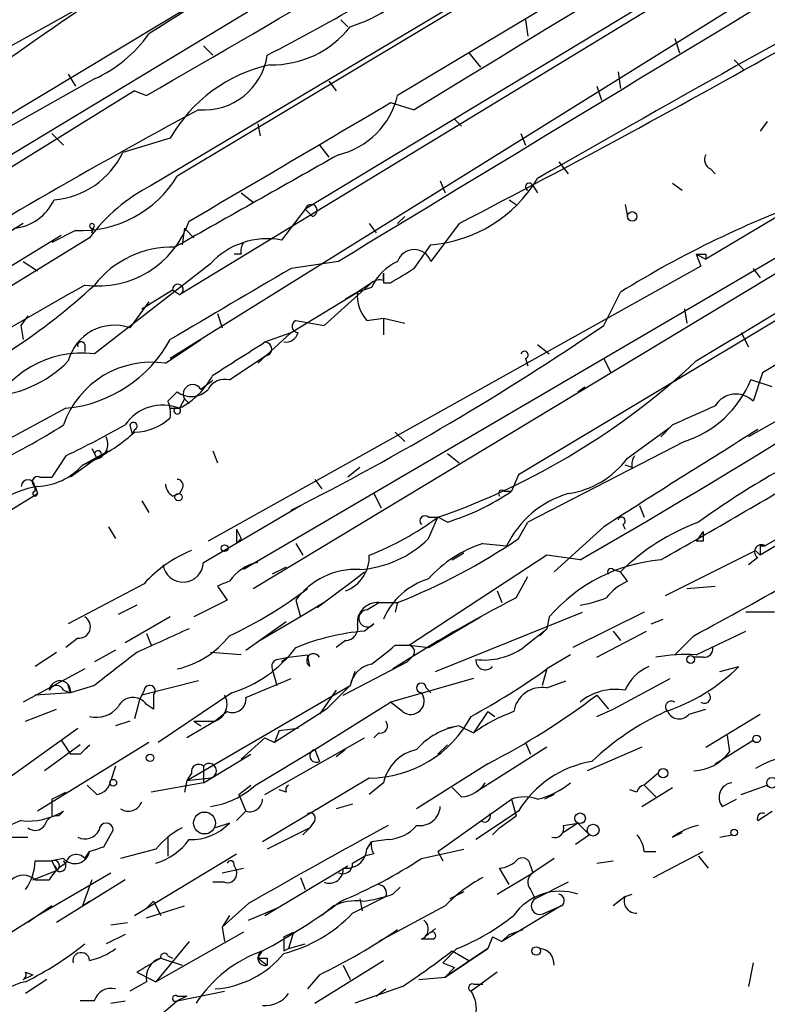
# Model space of a CAD drawing. Extents: x 1 to 872, y 8 to 874.
# Drawn here: x 98 to 124, y 762 to 797 of the extents above; entities that cross this region are included whole.
import ezdxf

# ---------------------------------------------------------------- set-up
doc = ezdxf.new("R2010")
doc.units = 0
doc.header["$MEASUREMENT"] = 0
doc.layers.add('MAIN', color=5, linetype='CONTINUOUS')

msp = doc.modelspace()

# ---------------------------------------------------------------- linework, layer by layer
at = {"layer": 'MAIN'}
for p, q in [((237.236, 853.9479), (115.4007, 780.9653)), ((238.3367, 847.3439), (124.0367, 778.0866)), ((170.0107, 831.6806), (103.2087, 791.6333)), ((169.418, 831.3419), (102.2773, 791.2946)), ((151.892, 818.9806), (111.0827, 794.5119)), ((75.692, 779.3566), (131.572, 813.1386)), ((128.524, 812.7153), (83.058, 785.2833)), ((103.2933, 787.3999), (137.668, 808.3126)), ((154.3473, 807.8893), (122.0893, 788.6699)), ((133.5193, 804.1639), (102.9547, 785.1139)), ((129.6247, 803.6559), (107.7807, 790.4479)), ((105.3253, 800.7773), (94.234, 794.5966)), ((142.9173, 799.4226), (105.5793, 777.5786)), ((109.0507, 797.2213), (109.3047, 796.9673)), ((115.6547, 797.2213), (115.7393, 796.6286)), ((120.9887, 796.5439), (121.158, 796.0359)), ((104.14, 796.2899), (104.4787, 795.9513)), ((113.6227, 796.0359), (114.046, 795.5279)), ((123.1053, 795.7819), (123.444, 795.4433)), ((100.2453, 795.1046), (96.774, 793.1573)), ((99.314, 795.2739), (99.568, 794.8506)), ((118.9567, 795.3586), (119.0413, 794.7659)), ((108.6273, 795.0199), (108.8813, 794.6813)), ((118.1947, 794.8506), (118.364, 794.3426)), ((101.6847, 794.6813), (80.264, 781.3886)), ((101.6847, 794.6813), (102.108, 794.5119)), ((101.6847, 794.6813), (102.108, 794.5119)), ((110.8287, 794.2579), (111.6753, 794.0039)), ((113.1147, 793.6653), (113.3687, 793.4113)), ((144.272, 793.9193), (123.6133, 782.3199)), ((106.0873, 793.4959), (106.172, 793.0726)), ((124.2907, 793.5806), (124.0367, 793.2419)), ((98.7213, 793.1573), (99.1447, 792.7339)), ((102.9547, 792.9879), (101.2613, 792.4799)), ((115.4853, 793.1573), (115.6547, 792.7339)), ((108.2887, 792.7339), (108.6273, 792.3106)), ((116.84, 792.1413), (117.1787, 791.7179)), ((122.2587, 791.8873), (122.428, 791.7179)), ((112.6067, 791.4639), (112.776, 791.0406)), ((115.9087, 791.2946), (116.078, 791.0406)), ((120.904, 791.3793), (121.2427, 791.1253)), ((105.4947, 791.0406), (105.918, 790.7019)), ((105.918, 776.9013), (128.9473, 790.7866)), ((115.062, 790.7866), (115.316, 790.6173)), ((119.2107, 790.6173), (119.2953, 790.1939)), ((107.7807, 790.4479), (106.934, 789.3473)), ((107.7807, 790.4479), (108.0347, 790.1939)), ((111.3367, 790.1939), (111.0827, 789.9399)), ((97.7053, 789.9399), (91.1013, 785.8759)), ((100.1607, 789.6013), (100.2453, 789.8553)), ((100.1607, 789.7706), (100.1607, 789.6013)), ((103.4627, 789.7706), (103.378, 789.1779)), ((103.4627, 789.7706), (103.8013, 789.4319)), ((110.0667, 789.9399), (110.3207, 789.6013)), ((113.284, 789.9399), (112.268, 788.5853)), ((99.06, 789.5166), (92.964, 785.7913)), ((100.076, 789.4319), (93.8953, 785.6219)), ((99.568, 789.6859), (98.7213, 789.2626)), ((111.6753, 788.3313), (112.268, 789.1779)), ((105.4947, 788.8393), (105.2407, 788.8393)), ((121.7507, 788.8393), (122.0893, 788.6699)), ((121.7507, 788.8393), (121.92, 788.4159)), ((122.0893, 788.8393), (122.0893, 788.6699)), ((97.7053, 788.5853), (98.2133, 788.2466)), ((104.394, 788.5006), (100.2453, 785.2833)), ((121.92, 788.4159), (104.3093, 778.5946)), ((108.966, 788.5853), (107.2727, 788.3313)), ((110.5747, 787.9079), (110.5747, 788.1619)), ((123.7827, 788.3313), (124.0367, 787.9926)), ((108.458, 786.2993), (110.1513, 787.8233)), ((110.1513, 787.8233), (109.6433, 787.4846)), ((110.5747, 787.8233), (110.8287, 787.8233)), ((124.206, 778.4253), (140.716, 787.9926)), ((101.9387, 786.8919), (103.0393, 787.5693)), ((103.0393, 787.5693), (103.2933, 787.3999)), ((107.2727, 786.0453), (109.6433, 787.4846)), ((109.6433, 787.4846), (109.22, 787.2306)), ((110.1513, 787.6539), (109.6433, 787.4846)), ((118.4487, 786.2993), (119.0413, 787.4846)), ((102.1927, 787.1459), (101.5153, 786.2146)), ((97.8747, 786.6379), (97.6207, 786.2993)), ((104.648, 786.7226), (104.8173, 786.2146)), ((121.3273, 786.8919), (121.412, 786.3839)), ((97.6207, 786.2993), (97.7053, 785.7913)), ((107.442, 786.4686), (108.458, 786.2993)), ((109.982, 786.4686), (110.5747, 786.5533)), ((110.5747, 786.5533), (110.5747, 785.9606)), ((110.5747, 786.5533), (111.3367, 786.3839)), ((107.2727, 786.0453), (106.0873, 784.9446)), ((106.3413, 785.7066), (107.2727, 786.0453)), ((123.3593, 786.0453), (123.6133, 785.5373)), ((99.9067, 785.6219), (99.9067, 785.3679)), ((102.7853, 784.9446), (104.0553, 785.7913)), ((116.078, 785.6219), (116.5013, 785.2833)), ((105.0713, 784.3519), (106.3413, 785.1986)), ((115.6547, 785.1139), (115.7393, 784.8599)), ((118.4487, 785.1139), (118.7027, 784.6059)), ((124.1213, 784.6059), (123.7827, 783.5899)), ((104.394, 784.2673), (104.0553, 784.0133)), ((124.46, 784.0979), (123.698, 784.3519)), ((102.87, 783.5899), (103.2087, 783.9286)), ((117.5173, 783.9286), (117.7713, 784.0979)), ((103.4627, 783.6746), (103.2933, 783.3359)), ((103.4627, 783.6746), (103.632, 783.5053)), ((99.2293, 783.3359), (93.8953, 780.4573)), ((102.9547, 783.3359), (103.2933, 783.3359)), ((102.9547, 783.3359), (103.124, 783.3359)), ((101.5153, 782.7433), (101.6, 782.4046)), ((120.904, 782.7433), (120.4807, 782.3199)), ((101.6847, 782.5739), (101.6, 782.4046)), ((110.998, 782.4893), (111.3367, 782.1506)), ((119.2953, 781.5579), (120.8193, 782.6586)), ((121.3273, 782.1506), (115.7393, 779.2719)), ((99.822, 781.3039), (100.7533, 781.8119)), ((100.1607, 781.8966), (100.2453, 781.7273)), ((100.1607, 781.8966), (100.33, 781.5579)), ((104.4787, 781.8119), (104.648, 781.3886)), ((112.8607, 781.7273), (113.284, 781.3886)), ((99.2293, 781.6426), (98.7213, 780.8806)), ((100.33, 781.5579), (99.3987, 780.8806)), ((100.4147, 781.5579), (99.822, 781.3039)), ((109.728, 781.2193), (109.3047, 780.8806)), ((119.4647, 781.2193), (119.2107, 781.3039)), ((98.298, 780.8806), (98.7213, 780.8806)), ((108.1193, 780.7959), (108.3733, 780.4573)), ((115.4007, 780.9653), (115.1467, 780.3726)), ((96.6893, 779.3566), (98.2133, 780.2879)), ((98.1287, 780.5419), (98.2133, 780.2879)), ((98.1287, 780.5419), (98.2133, 780.2879)), ((98.1287, 780.3726), (98.1287, 780.5419)), ((103.0393, 780.2033), (103.2933, 780.2879)), ((103.378, 780.4573), (103.2933, 780.2879)), ((110.236, 780.2879), (110.49, 779.7799)), ((114.8927, 780.3726), (115.1467, 780.3726)), ((101.9387, 780.0339), (102.1927, 779.6106)), ((104.14, 777.8326), (107.6113, 779.8646)), ((119.7187, 779.8646), (119.888, 779.4413)), ((112.1833, 779.4413), (112.522, 779.4413)), ((112.1833, 778.6793), (112.522, 779.4413)), ((112.8607, 779.2719), (112.522, 779.4413)), ((115.4007, 778.6793), (115.7393, 779.2719)), ((100.7533, 779.1026), (101.0073, 778.6793)), ((105.3253, 779.0179), (105.4947, 778.6793)), ((105.3253, 779.0179), (105.4947, 778.6793)), ((118.4487, 779.1026), (116.6707, 777.4939)), ((119.126, 779.1873), (119.2107, 779.0179)), ((122.0047, 778.9333), (121.7507, 778.5946)), ((105.3253, 778.5099), (105.4947, 778.6793)), ((122.0047, 778.5946), (121.7507, 778.5946)), ((107.442, 778.5099), (107.696, 778.0866)), ((113.03, 777.9173), (113.4533, 778.1713)), ((114.1307, 778.5099), (114.9773, 778.4253)), ((120.65, 776.6473), (123.8673, 778.2559)), ((123.8673, 778.2559), (124.0367, 778.0866)), ((124.0367, 778.4253), (124.0367, 778.0866)), ((116.4167, 778.0866), (111.506, 774.8693)), ((117.602, 777.9173), (116.4167, 778.0866)), ((123.952, 778.0019), (123.6133, 777.7479)), ((107.1033, 777.6633), (106.5953, 777.4093)), ((109.474, 777.1553), (109.8973, 777.4939)), ((118.7873, 777.5786), (119.0413, 777.4939)), ((119.2953, 777.1553), (119.0413, 777.4939)), ((108.204, 776.2239), (109.474, 777.1553)), ((115.316, 776.5626), (115.7393, 777.3246)), ((102.0233, 777.0706), (99.314, 775.6313)), ((104.648, 776.9859), (104.9867, 776.4779)), ((114.6387, 776.8166), (114.808, 776.3933)), ((121.412, 776.9013), (122.428, 776.9859)), ((104.9867, 776.4779), (103.8013, 775.8853)), ((107.442, 776.4779), (107.6113, 775.8853)), ((101.7693, 776.3086), (101.092, 775.9699)), ((108.458, 776.3933), (107.6113, 775.8853)), ((109.982, 776.1393), (110.4053, 776.3933)), ((110.4053, 776.3933), (111.0827, 776.3933)), ((111.0827, 776.3933), (110.998, 776.0546)), ((112.4373, 773.9379), (117.6867, 776.0546)), ((119.888, 776.0546), (117.348, 774.7846)), ((124.5447, 776.0546), (123.5287, 776.0546)), ((102.9547, 775.8853), (101.346, 774.9539)), ((105.664, 774.6999), (107.1033, 775.7159)), ((107.6113, 775.8853), (106.172, 775.0386)), ((112.1833, 774.7846), (114.046, 775.8853)), ((116.5013, 775.8853), (116.4167, 775.4619)), ((120.142, 775.6313), (120.5653, 775.8006)), ((110.236, 775.6313), (109.8973, 775.3773)), ((115.57, 774.7846), (116.4167, 775.4619)), ((116.1627, 775.2079), (116.4167, 775.4619)), ((118.1947, 774.4459), (119.9727, 775.3773)), ((118.7873, 775.3773), (119.0413, 775.0386)), ((121.7507, 774.5306), (123.5287, 775.3773)), ((99.6527, 775.1233), (99.2293, 774.7846)), ((102.108, 775.2926), (102.2773, 774.8693)), ((106.5107, 775.2926), (106.172, 775.0386)), ((109.22, 775.0386), (108.8813, 774.7846)), ((121.666, 775.2079), (120.9887, 774.5306)), ((101.0073, 774.6999), (100.2453, 774.2766)), ((110.998, 774.8693), (111.506, 774.8693)), ((111.506, 774.8693), (112.1833, 774.7846)), ((98.8907, 774.6153), (98.1287, 774.1073)), ((105.4947, 774.5306), (104.394, 774.6153)), ((106.7647, 774.3613), (107.188, 774.4459)), ((107.188, 774.4459), (106.934, 774.2766)), ((107.188, 774.4459), (107.8653, 774.5306)), ((107.95, 774.1073), (107.8653, 774.5306)), ((111.5907, 774.4459), (111.4213, 774.2766)), ((117.2633, 774.5306), (116.4167, 774.0226)), ((122.0047, 774.4459), (121.666, 774.4459)), ((99.9067, 774.0226), (97.7053, 772.8373)), ((106.5953, 774.0226), (106.7647, 773.4299)), ((109.1353, 773.0913), (111.4213, 774.2766)), ((116.4167, 774.0226), (116.2473, 773.4299)), ((122.5973, 773.9379), (123.2747, 774.1073)), ((103.9707, 773.5993), (101.9387, 773.0913)), ((105.664, 773.0066), (107.2727, 773.6839)), ((109.5587, 773.9379), (109.3893, 773.4299)), ((113.792, 773.6839), (110.8287, 772.8373)), ((116.4167, 773.3453), (117.094, 773.5993)), ((118.7873, 772.5833), (120.8193, 773.6839)), ((99.1447, 773.2606), (99.3987, 773.1759)), ((99.3987, 773.1759), (99.314, 773.4299)), ((100.2453, 773.4299), (99.3987, 773.1759)), ((102.0233, 773.2606), (101.854, 772.9219)), ((103.5473, 770.0433), (109.3893, 773.4299)), ((108.8813, 773.2606), (108.2887, 772.4139)), ((109.3893, 773.4299), (108.5427, 772.5833)), ((112.0987, 773.3453), (112.268, 773.1759)), ((99.3987, 773.1759), (98.1287, 773.0913)), ((101.854, 772.9219), (101.6847, 772.2446)), ((101.9387, 773.0913), (101.854, 772.9219)), ((105.156, 773.1759), (102.5313, 771.3979)), ((118.1947, 773.0913), (118.618, 772.5833)), ((97.79, 772.1599), (98.8907, 772.5833)), ((102.362, 772.5833), (102.108, 772.7526)), ((108.5427, 772.5833), (106.68, 771.3979)), ((108.1193, 771.1439), (110.8287, 772.8373)), ((111.252, 772.4986), (110.8287, 772.8373)), ((118.1947, 772.3293), (118.7873, 772.5833)), ((121.4967, 772.4139), (122.0893, 772.5833)), ((104.9867, 772.4986), (104.5633, 772.1599)), ((114.3, 772.4986), (113.792, 771.7366)), ((114.3, 772.4986), (114.554, 772.3293)), ((122.0893, 771.2286), (124.0367, 772.4139)), ((96.3507, 769.5353), (99.6527, 771.9059)), ((101.5153, 772.1599), (101.0073, 771.9906)), ((104.5633, 772.1599), (103.5473, 771.5673)), ((103.8013, 772.1599), (104.0553, 771.9906)), ((103.8013, 772.1599), (104.5633, 772.1599)), ((106.8493, 771.8213), (107.5267, 771.9059)), ((113.284, 771.9906), (112.8607, 771.9059)), ((113.284, 771.9906), (113.792, 771.7366)), ((99.06, 771.4826), (99.3987, 770.9746)), ((106.3413, 771.5673), (105.4947, 770.8053)), ((106.3413, 771.5673), (106.68, 771.3979)), ((106.3413, 769.5353), (109.8973, 771.5673)), ((106.8493, 771.8213), (106.68, 771.3979)), ((110.4053, 771.7366), (110.236, 771.5673)), ((122.428, 770.6359), (123.7827, 771.4826)), ((122.8513, 771.6519), (122.936, 771.0593)), ((102.1927, 771.3979), (98.2133, 768.9426)), ((99.7373, 771.3133), (98.4673, 770.3819)), ((106.0027, 769.8739), (108.1193, 771.1439)), ((108.1193, 771.1439), (108.2887, 770.7206)), ((109.22, 771.1439), (108.8813, 770.8899)), ((112.8607, 771.3133), (112.522, 770.9746)), ((116.4167, 771.2286), (113.8767, 769.6199)), ((115.6547, 771.3979), (115.824, 770.9746)), ((119.8033, 771.2286), (117.856, 770.3819)), ((99.7373, 770.9746), (99.3987, 770.9746)), ((104.14, 769.9586), (105.8333, 770.9746)), ((101.0073, 770.5513), (100.838, 770.0433)), ((101.0073, 770.5513), (100.838, 770.0433)), ((104.14, 770.5513), (104.14, 769.9586)), ((114.3, 770.6359), (111.76, 769.0273)), ((103.7167, 770.2973), (103.5473, 770.0433)), ((103.5473, 770.0433), (104.3093, 770.1279)), ((110.0667, 770.1279), (106.2567, 767.8419)), ((120.396, 770.2973), (119.888, 769.8739)), ((100.33, 769.5353), (99.9913, 769.8739)), ((104.14, 769.9586), (102.2773, 769.6199)), ((103.5473, 770.0433), (103.4627, 769.6199)), ((105.41, 769.5353), (105.8333, 769.8739)), ((110.5747, 769.9586), (110.0667, 769.5353)), ((113.3687, 769.4506), (113.03, 769.7893)), ((119.8033, 769.1119), (120.904, 769.7893)), ((119.888, 769.8739), (120.3113, 769.4506)), ((123.3593, 769.5353), (124.2907, 769.8739)), ((98.7213, 769.3659), (99.2293, 769.6199)), ((98.7213, 769.3659), (98.7213, 768.7733)), ((105.41, 769.5353), (105.664, 768.9426)), ((107.1033, 769.6199), (106.8493, 769.7046)), ((112.522, 767.5033), (115.1467, 769.3659)), ((115.1467, 769.3659), (115.316, 768.7733)), ((116.6707, 769.5353), (116.332, 769.3659)), ((119.634, 769.6199), (119.38, 769.7046)), ((122.682, 769.1119), (123.19, 769.3659)), ((109.474, 769.1966), (108.8813, 769.0273)), ((98.9753, 768.7733), (99.1447, 768.9426)), ((105.664, 768.9426), (105.3253, 768.6039)), ((115.4007, 768.9426), (113.8767, 767.9266)), ((114.7233, 768.3499), (115.316, 768.7733)), ((123.952, 768.6039), (124.46, 768.9426)), ((105.0713, 768.5193), (104.5633, 768.3499)), ((107.95, 768.3499), (106.426, 767.5879)), ((107.95, 768.3499), (107.696, 768.0959)), ((108.1193, 768.6039), (107.95, 768.3499)), ((114.7233, 768.3499), (114.4693, 768.0959)), ((117.5173, 768.5193), (117.0093, 768.1806)), ((117.0093, 768.4346), (117.5173, 768.5193)), ((117.5173, 768.5193), (117.9407, 768.0959)), ((97.282, 768.0113), (97.8747, 768.0113)), ((100.584, 767.6726), (100.9227, 768.2653)), ((102.87, 768.0113), (102.87, 767.3339)), ((117.9407, 768.0959), (117.4327, 767.7573)), ((120.904, 768.0113), (121.2427, 768.1806)), ((122.5973, 768.0113), (123.0207, 768.0959)), ((109.982, 767.5879), (110.1513, 767.8419)), ((110.744, 767.9266), (110.1513, 767.8419)), ((99.9067, 767.2493), (100.076, 767.5033)), ((102.4467, 767.5879), (101.1767, 767.2493)), ((101.6847, 765.2173), (105.3253, 767.4186)), ((109.474, 767.0799), (109.8973, 767.3339)), ((110.236, 767.4186), (109.8973, 767.3339)), ((111.9293, 767.2493), (113.4533, 767.5879)), ((112.522, 767.5033), (112.6913, 767.1646)), ((119.888, 767.5033), (120.3113, 767.5033)), ((120.2267, 766.5719), (122.0047, 767.5033)), ((121.8353, 767.3339), (122.174, 766.9106)), ((98.1287, 767.1646), (98.7213, 767.1646)), ((99.1447, 767.2493), (98.7213, 767.1646)), ((98.7213, 767.1646), (98.8907, 766.8259)), ((98.7213, 767.1646), (98.806, 766.9953)), ((104.8173, 766.7413), (105.5793, 766.9106)), ((105.2407, 766.9953), (105.3253, 766.8259)), ((106.3413, 765.2173), (109.3047, 766.9953)), ((115.062, 766.3179), (114.7233, 766.9106)), ((115.824, 766.9953), (115.9087, 766.7413)), ((116.6707, 767.2493), (115.9087, 766.7413)), ((118.1947, 767.0799), (118.7873, 767.1646)), ((98.044, 766.4873), (98.8907, 766.8259)), ((98.2133, 765.2173), (100.838, 766.7413)), ((107.6113, 766.5719), (107.7807, 766.1486)), ((114.6387, 765.9793), (115.9087, 766.7413)), ((98.1287, 766.4873), (98.6367, 766.4873)), ((101.346, 766.4873), (98.8907, 764.9633)), ((100.1607, 766.4873), (99.822, 765.5559)), ((104.902, 766.4026), (104.4787, 766.4026)), ((110.9133, 765.9793), (111.1673, 766.2333)), ((117.1787, 766.4026), (115.9933, 765.8099)), ((109.474, 765.3019), (110.6593, 765.8946)), ((113.4533, 766.0639), (112.9453, 765.8099)), ((115.824, 766.1486), (115.9933, 765.8099)), ((119.2107, 765.8946), (118.7873, 765.5559)), ((119.2107, 765.8946), (119.4647, 765.9793)), ((98.7213, 765.5559), (97.8747, 764.9633)), ((99.822, 765.5559), (100.076, 765.7253)), ((102.362, 765.7253), (102.108, 765.4713)), ((102.108, 765.1326), (103.4627, 765.5559)), ((102.362, 765.7253), (102.616, 765.2173)), ((105.7487, 765.6406), (104.8173, 764.7939)), ((108.7967, 765.5559), (108.3733, 765.2173)), ((109.728, 765.8099), (109.8127, 765.3866)), ((112.776, 765.5559), (110.4053, 764.2859)), ((116.9247, 765.5559), (114.808, 764.2859)), ((116.332, 765.3019), (116.9247, 765.5559)), ((96.6047, 764.2013), (98.2133, 765.2173)), ((105.0713, 765.2173), (104.8173, 764.7939)), ((105.7487, 765.0479), (106.7647, 765.4713)), ((100.838, 764.8786), (101.4307, 764.9633)), ((104.8173, 764.7939), (104.902, 764.2859)), ((101.346, 764.5399), (100.6687, 764.2013)), ((105.5793, 764.6246), (102.4467, 762.8466)), ((107.0187, 764.4553), (107.3573, 764.6246)), ((107.3573, 764.6246), (107.188, 764.0319)), ((114.4693, 764.4553), (114.3, 764.0319)), ((114.4693, 764.4553), (114.808, 764.2859)), ((115.062, 764.5399), (114.808, 764.2859)), ((115.062, 764.5399), (115.57, 764.7093)), ((103.632, 764.2859), (102.4467, 762.8466)), ((107.188, 764.0319), (107.7807, 764.2013)), ((112.3527, 764.3706), (111.9293, 764.3706)), ((102.87, 763.7779), (103.0393, 763.6933)), ((106.0873, 763.6933), (106.2567, 763.9473)), ((107.0187, 763.9473), (107.188, 764.0319)), ((113.1993, 764.0319), (112.6913, 763.5239)), ((114.3, 764.0319), (112.776, 763.0159)), ((112.776, 763.0159), (114.3, 764.0319)), ((113.03, 763.9473), (113.6227, 763.6086)), ((102.616, 763.6933), (103.378, 763.4393)), ((106.0873, 763.6933), (106.426, 763.4393)), ((106.426, 763.6933), (106.426, 763.4393)), ((108.1193, 762.0846), (110.5747, 763.6086)), ((109.1353, 763.4393), (109.3893, 762.9313)), ((112.6913, 763.5239), (113.1147, 763.3546)), ((112.6913, 763.5239), (113.1147, 763.3546)), ((123.7827, 763.5239), (123.6133, 762.6773)), ((97.7053, 762.9313), (98.044, 763.1006)), ((97.79, 763.1853), (98.044, 763.1006)), ((101.7693, 763.1853), (102.4467, 762.8466)), ((108.2887, 763.1006), (107.8653, 762.5926)), ((113.1147, 763.3546), (112.776, 763.0159)), ((114.6387, 763.1853), (113.7073, 762.5079)), ((98.552, 762.9313), (97.79, 762.4233)), ((102.108, 762.8466), (101.5153, 762.5079)), ((111.8447, 762.9313), (112.776, 763.0159)), ((113.792, 762.7619), (114.1307, 762.7619)), ((103.2087, 762.1693), (104.902, 762.5079)), ((103.2087, 762.3386), (103.5473, 762.3386)), ((103.5473, 762.3386), (103.2087, 762.1693)), ((111.252, 762.6773), (109.5587, 762.0846)), ((110.3207, 762.3386), (110.6593, 762.5926)), ((100.2453, 762.1693), (99.7373, 762.1693)), ((100.076, 759.5446), (103.2087, 762.1693)), ((100.838, 762.0846), (101.346, 762.1693))]:
    msp.add_line(p, q, dxfattribs=at)
for centre, radius in [((119.4646, 790.194), 0.1693), ((103.251, 780.161), 0.1338), ((104.9019, 778.3406), 0.1197), ((121.5531, 774.3613), 0.1411), ((123.9096, 771.525), 0.1338), ((102.235, 770.8477), 0.1338), ((120.5653, 770.2973), 0.1693), ((100.9226, 769.9586), 0.1197), ((124.46, 769.9587), 0.1893), ((104.1823, 768.5193), 0.3902), ((117.6019, 768.6887), 0.1893), ((118.0676, 768.2653), 0.2116), ((123.1053, 768.1806), 0.1197), ((116.0356, 763.9473), 0.1526)]:
    msp.add_circle(centre, radius, dxfattribs=at)
for centre, radius, start, end in [((3219.7911, -4300.3931), 5967.685, 120.70348127, 121.38756491), ((-496.4088, 1830.8828), 1196.7819, 300.0069564, 301.6830375), ((3374.5399, -4402.6694), 6143.4385, 121.9457052, 122.18517249), ((5290.742, -7752.4075), 9989.9629, 121.0157876, 121.24497049), ((-4814.8774, 8986.4538), 9572.5472, 301.04471297, 301.27389526), ((410.6965, 346.8755), 547.5766, 123.820657, 125.196792), ((520.3691, 85.6693), 813.4598, 118.5790804, 119.8018467), ((60.1211, 884.7858), 100.1784, 297.530736, 302.108737), ((107.6312, 802.389), 5.6996, 287.96637, 320.2611), ((106.6076, 799.1425), 3.5312, 268.42756, 321.97574), ((98.2754, 799.4724), 4.7914, 294.27562, 324.84154), ((-67.3389, 1137.3797), 391.5853, 297.468487, 299.469706), ((104.1559, 796.292), 2.2956, 265.37254, 351.46467), ((107.7152, 790.2595), 5.4869, 102.68092, 150.18155), ((108.2946, 795.1834), 2.8678, 283.53956, 346.4585), ((201.0065, 613.4104), 205.0121, 118.249855, 121.886916), ((-951.0952, 2591.3172), 2087.3678, 300.3506403, 300.579823), ((304.7234, 486.6686), 348.4017, 118.335299, 121.22319), ((98.5733, 793.7508), 2.9733, 274.48871, 334.69498), ((931.5415, -669.7495), 1677.6465, 119.3612972, 119.590481), ((122.428, 792.226), 0.3787, 153.44172, 243.44172), ((99.7331, 793.7542), 4.0716, 267.67609, 328.60739), ((111.8821, 794.045), 4.8824, 274.53335, 329.24897), ((105.1423, 785.6767), 6.3063, 117.02054, 143.45373), ((115.7817, 791.2523), 0.1339, 18.42141, 251.53799), ((138.6038, 755.8766), 37.172, 109.70752, 121.75377), ((97.204, 791.5285), 1.7655, 275.28787, 335.15074), ((107.9925, 790.4057), 0.216, 281.26831, 168.73169), ((100.3729, 791.1572), 3.4502, 262.23439, 340.83668), ((100.1607, 789.8552), 0.0846, 0.06773, 270), ((-24.9598, 1025.3404), 285.5557, 299.949957, 304.386275), ((103.0276, 785.5623), 3.5323, 88.43615, 141.96767), ((106.4227, 786.6479), 2.7474, 79.27453, 137.59627), ((105.96, 788.9664), 0.4824, 142.11564, 195.27804), ((111.6753, 788.3821), 0.6266, 18.92366, 161.07338), ((121.92, 873.4892), 84.6501, 269.885409, 270.114592), ((111.8456, 786.891), 1.8581, 114.24082, 155.75918), ((740.1003, -292.4159), 1252.3918, 120.3509516, 120.5801392), ((195.2246, 787.9926), 84.6501, 179.885408, 180.114592), ((-15.7479, 999.7272), 246.8297, 300.851148, 301.080331), ((226.3126, 564.052), 256.9322, 119.470908, 122.019457), ((85.0029, 804.1878), 22.4256, 293.83366, 312.81926), ((103.2298, 787.5798), 0.1908, 289.4417, 183.15484), ((110.4476, 787.4424), 0.4826, 74.72822, 127.87915), ((111.0196, 787.3789), 1.3804, 175.6083, 221.2609), ((100.965, 784.5999), 1.7059, 71.18056, 165.42123), ((61.9903, 869.0856), 100.2054, 296.865383, 304.293111), ((107.5313, 786.2663), 0.221, 113.8178, 268.80759), ((107.0864, 786.1553), 0.4538, 261.41991, 345.97294), ((98.7545, 788.1101), 4.7978, 275.67946, 331.09827), ((99.7797, 785.5796), 0.1339, 18.42141, 198.42141), ((-190.9077, 1250.7525), 551.9281, 302.356796, 302.585984), ((106.3414, 785.4526), 0.2433, 269.97645, 90.02355), ((99.817, 781.6268), 3.6815, 83.31917, 156.71844), ((115.6123, 785.2409), 0.1339, 288.46201, 161.53799), ((96.3086, 787.9497), 4.1906, 270.57562, 315.8218), ((102.2854, 781.6601), 3.3222, 81.34601, 160.97113), ((103.8326, 804.2068), 26.2457, 289.3343, 313.05555), ((101.8963, 785.9183), 2.9361, 298.41204, 331.58796), ((103.759, 783.844), 0.339, 29.7344, 209.76375), ((104.902, 783.7062), 0.6675, 75.30799, 152.60964), ((104.266, 784.4802), 0.2484, 301.01518, 328.90175), ((120.1549, 785.7904), 3.824, 287.85404, 337.90283), ((103.7126, 784.5744), 0.8191, 232.03606, 316.76117), ((123.1702, 782.9866), 0.8597, 44.56645, 149.68312), ((102.6871, 781.8323), 1.6212, 68.0424, 145.812), ((102.0229, 783.1665), 0.947, 349.70814, 26.55693), ((103.2086, 783.2512), 0.1197, 134.96616, 45), ((290.9867, 402.0915), 416.922, 113.846841, 114.07603), ((87.2734, 801.2775), 22.0101, 294.84136, 302.63988), ((82.1484, 817.0757), 39.3352, 295.73688, 299.21255), ((101.6423, 782.7009), 0.1339, 288.46201, 161.53799), ((101.6634, 784.3841), 1.8949, 270.64405, 312.95772), ((97.7442, 786.7698), 5.8181, 296.38757, 312.63174), ((333.8525, 443.7055), 398.6101, 121.774736, 122.710002), ((140.6778, 753.0074), 32.3244, 114.20777, 125.65616), ((100.1606, 782.0659), 0.5681, 296.57407, 26.56054), ((100.3723, 781.6849), 0.1339, 251.57859, 161.53799), ((116.7127, 783.4634), 3.2095, 278.34848, 323.57926), ((119.93, 781.3464), 0.4824, 142.11564, 195.27804), ((98.096, 782.8686), 2.3297, 272.88611, 317.80622), ((-52.963, 1082.4047), 350.4216, 299.66693, 300.740138), ((97.8747, 780.5419), 0.2434, 0, 180), ((98.2134, 780.7112), 0.1893, 63.46201, 243.42141), ((103.3362, 780.6693), 0.5526, 184.43211, 237.49779), ((103.2087, 780.5843), 0.2116, 323.12469, 90), ((98.7253, 777.2975), 3.2846, 98.96791, 148.41398), ((98.1287, 780.288), 0.0846, 90, 359.93227), ((110.4363, 787.2312), 8.3204, 286.94072, 304.48079), ((114.808, 780.2879), 0.1197, 45, 224.96616), ((118.1929, 776.8571), 3.5776, 106.46853, 154.0022), ((105.876, 788.5843), 11.3033, 291.76197, 306.01321), ((112.0563, 779.3143), 0.1796, 45, 225), ((119.0837, 779.3143), 0.1339, 288.42141, 161.57859), ((124.588, 771.862), 7.9047, 110.3795, 134.56332), ((35.0963, 935.6084), 182.2708, 298.356165, 300.99069), ((232.3252, 778.7639), 127.0002, 179.885409, 180.114592), ((206.6546, 778.7639), 84.6501, 179.885341, 180.114592), ((109.4961, 781.3847), 3.8132, 273.48664, 314.80663), ((102.7003, 797.4479), 22.6619, 291.70883, 304.08556), ((105.4328, 774.0019), 4.5871, 111.96957, 138.01139), ((115.5152, 774.2589), 4.4708, 108.03981, 138.18149), ((124.079, 778.2136), 0.2469, 59.04022, 239.04022), ((124.1214, 820.7753), 42.3501, 269.88541, 270.11446), ((103.417, 777.8479), 0.7232, 187.94749, 358.7877), ((106.4259, 776.224), 1.6439, 101.88686, 145.49112), ((108.7798, 778.0273), 1.2883, 289.98083, 2.63831), ((120.9893, 772.0087), 5.9304, 94.91977, 139.18053), ((109.5988, 774.9226), 2.6591, 87.21507, 144.20408), ((118.7027, 777.4939), 0.1197, 45.03384, 224.96616), ((107.4328, 770.6408), 6.9293, 109.92553, 113.69618), ((112.8969, 774.8238), 2.5193, 106.45461, 157.18664), ((120.1016, 775.3325), 1.9932, 113.86179, 141.89105), ((98.9703, 788.4258), 14.558, 294.77668, 307.66218), ((139.2306, 730.0246), 52.323, 117.19739, 122.7655), ((117.0524, 780.1582), 3.8886, 278.1251, 292.38502), ((110.3629, 775.6737), 0.7208, 86.62794, 183.37206), ((110.0032, 775.8324), 0.3076, 93.95159, 319.17851), ((99.695, 775.5325), 0.4114, 264.09816, 59.03386), ((314.3599, 309.3433), 511.5396, 114.327285, 114.556458), ((110.6285, 766.9664), 8.4426, 94.96851, 112.17456), ((109.2012, 775.4995), 0.4613, 272.33579, 16.60051), ((102.4541, 777.2645), 3.3286, 283.10312, 321.83968), ((103.8379, 777.4775), 4.499, 287.03616, 323.23377), ((-58.7874, 986.2207), 271.1024, 308.54687, 308.776037), ((111.4425, 774.6364), 0.2414, 307.88123, 74.74904), ((114.1732, 776.7738), 2.4307, 262.9934, 305.07622), ((122.047, 774.7422), 0.2993, 261.87531, 8.14364), ((397.3813, 392.9918), 482.7245, 127.761967, 127.991131), ((106.8495, 774.1072), 0.2679, 108.45524, 198.4079), ((108.077, 774.3189), 0.2469, 30.95978, 239.02828), ((114.2153, 774.333), 0.3398, 175.22235, 318.37626), ((121.4123, 768.0088), 6.5306, 87.02973, 99.70594), ((110.2783, 773.3029), 0.898, 98.1301, 171.8699), ((100.0342, 797.2216), 28.4004, 298.77957, 305.22869), ((120.6499, 772.6682), 1.5563, 112.38114, 157.62707), ((118.4669, 779.006), 6.8638, 288.54555, 314.46345), ((99.0177, 773.2183), 0.3833, 353.64991, 173.66476), ((98.8907, 773.1547), 0.2752, 22.63268, 157.36732), ((102.2229, 773.2364), 0.201, 313.79056, 173.08706), ((111.9293, 773.3453), 0.1694, 0, 270), ((116.2405, 772.3389), 1.0218, 80.06934, 171.00784), ((118.8554, 771.3425), 1.9507, 79.50574, 129.98006), ((101.6242, 772.4201), 0.5871, 34.49947, 155.03263), ((229.3619, 772.8373), 127.0002, 179.885409, 180.114592), ((104.3359, 772.7699), 0.651, 290.4448, 29.58549), ((105.1712, 772.9582), 0.4952, 248.1277, 5.60927), ((111.5483, 772.8796), 0.4827, 232.12814, 37.87186), ((102.1767, 794.1821), 26.4839, 297.24271, 307.21587), ((122.047, 773.0066), 0.2116, 233.12469, 53.12469), ((100.3301, 773.2606), 0.9653, 254.73863, 322.11981), ((120.8617, 772.668), 0.2117, 53.12469, 233.14093), ((110.0499, 774.2667), 4.1389, 270.23257, 332.08891), ((117.2085, 767.0237), 5.821, 109.85663, 125.9393), ((124.7634, 763.6001), 9.8032, 114.8091, 133.41944), ((121.1415, 772.6881), 0.4488, 204.97756, 322.33331), ((110.4618, 771.9905), 0.2602, 257.45447, 40.6204), ((113.7214, 769.4085), 2.6189, 99.61446, 138.49836), ((184.5816, 686.469), 119.7487, 134.885409, 135.114591), ((108.1737, 770.9201), 0.2303, 103.66216, 299.96092), ((112.0982, 769.6204), 1.5606, 102.51606, 167.48394), ((121.5752, 772.0813), 1.7018, 273.05844, 323.0924), ((125.5466, 767.7427), 3.1999, 100.41727, 121.65407), ((103.9707, 770.3537), 0.2602, 49.41065, 192.51925), ((104.3468, 770.3884), 0.2633, 261.80832, 141.77187), ((118.6676, 766.9463), 3.8286, 99.65792, 148.57221), ((100.2455, 770.1278), 0.5985, 278.11656, 351.88344), ((103.9508, 772.1267), 3.0472, 278.36304, 312.32795), ((107.2728, 769.7045), 0.1894, 116.5921, 206.52447), ((113.284, 770.5512), 1.1039, 274.4007, 327.5308), ((115.2352, 772.5329), 3.2772, 284.90214, 308.23195), ((119.9303, 769.5777), 0.2992, 98.12739, 171.89426), ((123.088, 769.4406), 0.5224, 97.40256, 218.99384), ((105.7958, 769.3847), 0.4613, 253.39949, 357.66421), ((115.6123, 768.1391), 1.3122, 69.21296, 110.78295), ((101.459, 769.4505), 0.5087, 236.29431, 340.57121), ((111.8729, 769.1613), 0.7355, 261.16913, 356.14861), ((97.8746, 771.0597), 2.4689, 264.09728, 300.96057), ((98.9078, 768.3243), 0.4541, 81.45052, 165.94234), ((107.9501, 768.6887), 0.1893, 333.38079, 116.61921), ((114.1836, 768.7733), 0.2182, 230.91378, 22.81582), ((124.1213, 768.6886), 0.1893, 63.42141, 206.57859), ((98.3979, 766.3488), 2.3853, 109.01605, 153.35223), ((98.1325, 768.6617), 0.4046, 230.41565, 325.85035), ((100.6687, 768.2653), 0.254, 0, 180), ((104.8171, 765.641), 3.0674, 117.97942, 140.60243), ((103.6931, 769.8221), 1.8965, 268.15375, 316.61095), ((243.3289, 525.528), 276.7352, 118.626889, 119.811933), ((110.645, 769.3946), 1.4713, 273.85811, 319.27199), ((116.6849, 768.3357), 0.3391, 253.04508, 16.95492), ((122.3214, 766.129), 2.3563, 101.90556, 126.98029), ((99.9067, 768.5194), 0.568, 243.43946, 333.42593), ((118.931, 767.4439), 0.9588, 3.55173, 42.8445), ((58.0025, 894.5954), 133.8752, 288.316987, 288.546157), ((101.7687, 769.282), 2.3041, 287.11297, 323.96714), ((110.6172, 767.715), 0.4829, 164.76361, 217.86666), ((99.5469, 767.6091), 0.5396, 221.81517, 348.69215), ((99.6061, 767.0122), 0.3828, 38.26482, 169.81429), ((109.2482, 767.6373), 0.7354, 261.16913, 356.14861), ((115.5398, 766.9892), 0.2843, 1.22959, 141.91294), ((96.3078, 767.2072), 1.8214, 324.46525, 358.65981), ((99.9496, 765.767), 1.4975, 118.75062, 151.24938), ((98.8059, 766.9952), 0.1894, 296.60565, 116.53799), ((98.7635, 766.8682), 0.134, 341.6056, 71.51097), ((99.0176, 766.9953), 0.2117, 233.16259, 53.10304), ((105.1137, 767.0376), 0.1339, 341.57859, 161.57859), ((108.6425, 766.8622), 0.4952, 248.1277, 5.60927), ((109.1233, 767.0557), 0.3516, 243.42037, 3.94743), ((102.2215, 782.1053), 17.7466, 292.63238, 303.16301), ((114.664, 767.8675), 0.9587, 273.54614, 312.84856), ((97.7053, 766.0426), 0.614, 46.40555, 133.58769), ((105.0008, 766.7271), 0.3392, 253.06616, 16.93384), ((116.5941, 761.8761), 5.3027, 117.68134, 136.05671), ((116.1356, 766.4065), 0.4044, 124.1262, 219.61332), ((110.3769, 766.013), 0.3062, 337.25348, 84.67852), ((109.2466, 770.6898), 4.9967, 276.50532, 289.48513), ((116.8823, 764.0743), 2.008, 71.56505, 145.30485), ((116.8065, 765.7524), 0.2294, 301.02803, 81.6014), ((119.6002, 765.7253), 0.4247, 156.50735, 274.56424), ((95.0653, 784.6181), 23.5059, 298.43161, 306.51071), ((109.6013, 763.8615), 1.8757, 83.52893, 115.4011), ((116.1627, 765.556), 0.3035, 123.70054, 303.67436), ((105.7947, 768.7646), 5.0525, 284.01974, 316.73711), ((110.2174, 771.4778), 8.0208, 291.82489, 308.69049), ((111.7891, 764.7321), 0.3877, 291.19771, 54.54307), ((234.0186, 764.2013), 127.0002, 179.885409, 180.114592), ((98.4897, 783.3502), 22.4959, 295.82284, 304.04129), ((48.768, 849.2746), 105.8202, 306.760721, 306.989904), ((112.3103, 764.4976), 0.1339, 288.46201, 108.42141), ((92.4621, 773.5025), 11.9136, 296.56484, 308.67348), ((99.7764, 763.5891), 0.3002, 3.72395, 192.54123), ((99.5899, 765.9142), 2.3563, 281.90556, 306.98029), ((102.743, 763.7356), 0.1339, 18.42141, 198.42141), ((107.7691, 759.5825), 4.6194, 109.11116, 147.20404), ((104.3113, 766.0884), 3.5049, 274.12312, 320.57579), ((106.3555, 763.698), 0.2682, 111.6189, 285.24387), ((92.4896, 790.8243), 33.8272, 303.68687, 307.3884), ((116.1203, 763.4815), 0.552, 355.61562, 85.59493), ((229.1903, 551.7682), 246.8467, 120.848166, 121.077353), ((102.8342, 762.9866), 0.7396, 107.15854, 190.91186), ((106.2567, 848.3432), 84.6501, 269.885341, 270.114592), ((97.6208, 763.1006), 0.1892, 296.52443, 26.59213), ((98.0562, 761.221), 1.6473, 99.29992, 151.78122), ((113.7497, 762.6349), 0.1339, 71.57859, 251.53799), ((100.848, 761.9818), 0.6312, 75.38256, 162.71908), ((103.1452, 762.254), 0.1059, 53.10844, 306.85907), ((106.3436, 763.0447), 1.0484, 265.24544, 323.65038), ((112.7334, 761.8728), 1.1627, 349.51929, 33.10919)]:
    msp.add_arc(centre, radius, start, end, dxfattribs=at)

doc.saveas('drawing.dxf')
